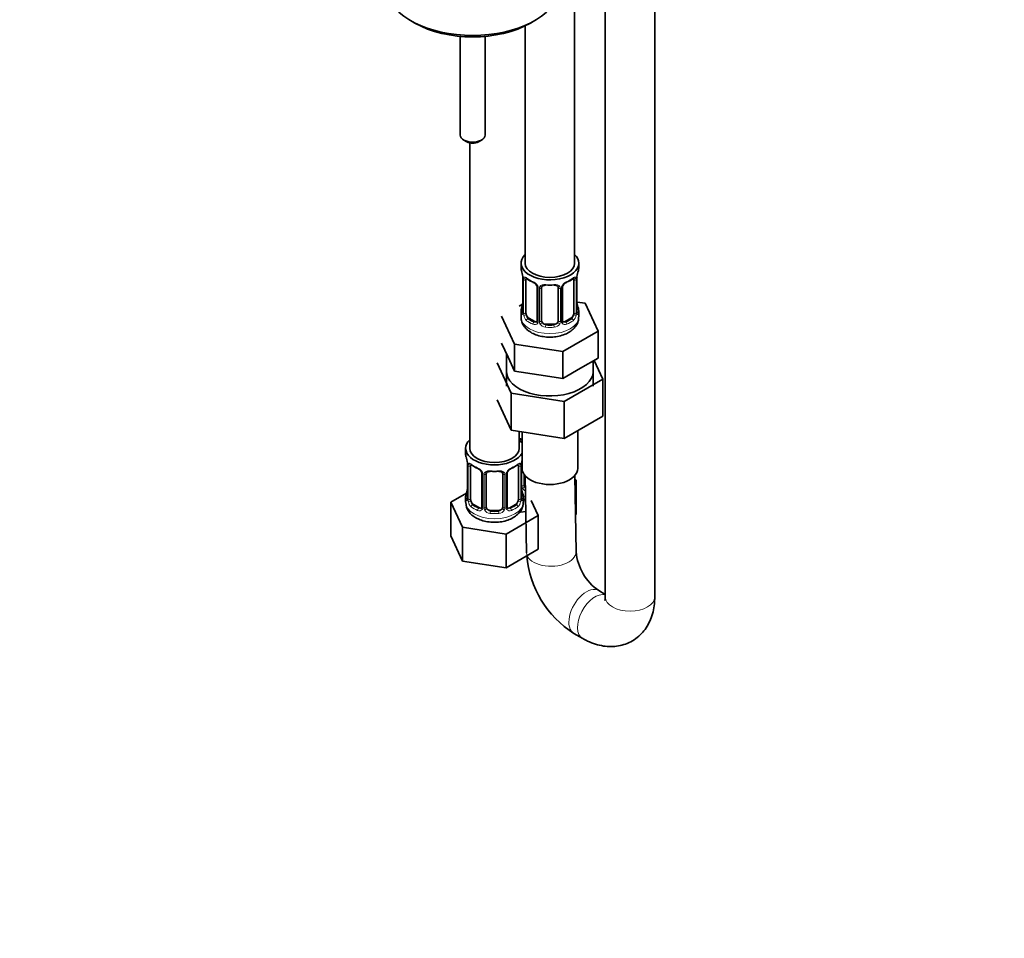
# Model space of a CAD drawing. Units: millimetres. Extents: x 0 to 1478, y 0 to 1758.
# Drawn here: x 239 to 478, y 0 to 223 of the extents above; entities that cross this region are included whole.
import ezdxf
from ezdxf import colors
from ezdxf.entities.mleader import LeaderData, LeaderLine
from ezdxf.math import Vec2, Vec3

# ---------------------------------------------------------------- set-up
doc = ezdxf.new("R2010")
doc.units = ezdxf.units.MM
doc.layers.add('DV5_Défaut', color=7, linetype='Continuous')
doc.layers.add('Défaut', color=7, linetype='Continuous')

# ---------------------------------------------------------------- blocks, each defined once
blk = doc.blocks.new('_DOT')
at = {"color": 0}
blk.add_line((0, 0), (-1, 0), dxfattribs=at)
at = {"color": 0, "const_width": 0.333}
blk.add_lwpolyline([(-0.1665, 0, 1), (0.1665, 0, 1)], format="xyb", close=True, dxfattribs=at)
blk = doc.blocks.new('SE4')
at = {"layer": 'DV5_Défaut', "color": 7, "linetype": 'Continuous', "lineweight": 35}
for p, q in [((380.93, 388.59), (380.93, 82.82)), ((392.93, 82.82), (392.93, 388)), ((373.48, 163.77), (373.48, 235.38)), ((333.65, 222.62), (334.71, 222.01)), ((362.78, 222.01), (363.84, 222.62)), ((361.48, 221.32), (361.48, 163.77)), ((345.75, 218.78), (345.75, 194.84)), ((351.75, 194.84), (351.75, 218.78)), ((346.62, 193.62), (347.33, 193.21)), ((350.16, 193.21), (350.87, 193.62)), ((348.05, 192.94), (348.05, 118.87)), ((360.48, 163.77), (360.48, 162.56)), ((374.48, 162.56), (374.48, 163.77)), ((360.94, 160.04), (360.94, 151.97)), ((361.69, 151.64), (361.69, 159.71)), ((364.43, 157.93), (364.43, 149.87)), ((365.48, 149.78), (365.48, 157.84)), ((369.48, 157.84), (369.48, 149.78)), ((370.54, 149.87), (370.54, 157.93)), ((373.28, 159.71), (373.28, 151.64)), ((374.03, 151.97), (374.03, 160.04)), ((360.81, 153.8), (360.05, 153.36)), ((376.06, 154.03), (374.07, 154.33)), ((379.2, 147.26), (376.06, 154.03)), ((355.77, 150.89), (358.91, 144.13)), ((360.48, 152.21), (360.48, 150.71)), ((374.48, 150.71), (374.48, 152.21)), ((363.81, 149.6), (362.39, 150.42)), ((368.48, 148.96), (366.48, 148.96)), ((372.58, 150.42), (371.16, 149.6)), ((370.62, 142.31), (379.2, 147.26)), ((379.2, 140.73), (379.2, 147.26)), ((355.77, 144.36), (357.34, 140.97)), ((358.91, 144.13), (370.62, 142.31)), ((358.91, 137.59), (358.91, 144.13)), ((356.98, 141.75), (356.98, 133.97)), ((357.34, 140.97), (358.91, 137.59)), ((370.62, 135.78), (370.62, 142.31)), ((354.66, 139.63), (358.09, 132.22)), ((374.91, 138.26), (379.2, 140.73)), ((377.98, 133.97), (377.98, 140.03)), ((380.31, 135.66), (378.22, 140.17)), ((358.91, 137.59), (364.77, 136.69)), ((364.77, 136.69), (370.62, 135.78)), ((370.62, 135.78), (374.91, 138.26)), ((370.92, 130.24), (380.31, 135.66)), ((380.31, 135.66), (380.31, 126.68)), ((358.09, 132.22), (358.09, 123.24)), ((358.09, 132.22), (370.92, 130.24)), ((354.66, 130.65), (358.09, 123.24)), ((370.92, 130.24), (370.92, 121.26)), ((370.92, 121.26), (380.31, 126.68)), ((358.09, 123.24), (370.92, 121.26)), ((360.05, 118.87), (360.05, 122.94)), ((360.73, 122.83), (360.73, 113.97)), ((374.23, 113.97), (374.23, 123.17)), ((347.05, 118.87), (347.05, 117.39)), ((347.5, 114.87), (347.5, 106.8)), ((360.6, 106.8), (360.6, 114.87)), ((348.25, 106.47), (348.25, 114.54)), ((351, 112.76), (351, 104.7)), ((352.05, 104.61), (352.05, 112.67)), ((356.05, 112.67), (356.05, 104.61)), ((357.1, 104.7), (357.1, 112.76)), ((359.85, 114.54), (359.85, 106.47)), ((361.24, 109.92), (361.24, 112.48)), ((361.52, 112.15), (361.84, 93.53)), ((373.84, 93.74), (373.52, 112.22)), ((373.84, 111.11), (373.53, 111.29)), ((373.55, 110.49), (373.84, 111.11)), ((373.84, 102.95), (373.84, 111.11)), ((347.22, 107.98), (343.45, 105.81)), ((343.45, 105.81), (346.29, 99.69)), ((343.45, 97.64), (343.45, 105.81)), ((347.05, 107.05), (347.05, 105.8)), ((350.37, 104.43), (348.96, 105.25)), ((359.14, 105.25), (357.73, 104.43)), ((361.05, 105.8), (361.05, 107.05)), ((364.65, 102.53), (362.93, 106.23)), ((355.05, 103.79), (353.05, 103.79)), ((360.21, 103.47), (360.4, 103.36)), ((360.4, 103.36), (361.67, 103.55)), ((373.69, 102.62), (373.84, 102.95)), ((356.89, 98.05), (364.65, 102.53)), ((364.65, 94.36), (364.65, 102.53)), ((346.29, 99.69), (356.89, 98.05)), ((346.29, 91.52), (346.29, 99.69)), ((356.89, 89.89), (356.89, 98.05)), ((343.45, 97.64), (346.29, 91.52)), ((356.89, 89.89), (364.65, 94.36)), ((346.29, 91.52), (356.89, 89.89)), ((380.93, 83.41), (379.33, 84.34)), ((373.33, 73.94), (375.44, 72.72))]:
    blk.add_line(p, q, dxfattribs=at)
at = {"layer": 'DV5_Défaut', "color": 7, "linetype": 'Continuous', "lineweight": 18}
for p, q in [((360.96, 159.95), (360.96, 151.89)), ((361.08, 151.73), (361.08, 159.79)), ((364.67, 157.72), (364.67, 149.66)), ((364.94, 149.59), (364.94, 157.65)), ((370.03, 157.65), (370.03, 149.59)), ((370.3, 149.66), (370.3, 157.72)), ((373.89, 159.79), (373.89, 151.73)), ((374.01, 151.89), (374.01, 159.95)), ((362.39, 150.42), (362.16, 150.28)), ((363.81, 149.6), (363.58, 149.47)), ((366.48, 148.96), (366.48, 148.77)), ((368.48, 148.96), (368.48, 148.77)), ((371.16, 149.6), (371.39, 149.47)), ((372.58, 150.42), (372.8, 150.28)), ((347.53, 114.78), (347.53, 106.72)), ((360.57, 106.72), (360.57, 114.78)), ((360.7, 109.73), (360.7, 115.72)), ((347.64, 106.56), (347.64, 114.63)), ((351.24, 112.55), (351.24, 104.49)), ((351.51, 104.42), (351.51, 112.49)), ((356.59, 112.49), (356.59, 104.42)), ((356.86, 104.49), (356.86, 112.55)), ((360.46, 114.63), (360.46, 106.56)), ((348.96, 105.25), (348.73, 105.12)), ((359.14, 105.25), (359.37, 105.12)), ((350.37, 104.43), (350.14, 104.3)), ((353.05, 103.79), (353.05, 103.61)), ((355.05, 103.79), (355.05, 103.61)), ((357.73, 104.43), (357.96, 104.3))]:
    blk.add_line(p, q, dxfattribs=at)
at = {"layer": 'DV5_Défaut', "color": 7, "linetype": 'Continuous', "lineweight": 35}
for centre, radius, start, end in [((346.31, 157.76), 14.86, 10.7478, 16.3941), ((358.36, 160.04), 2.57, 359.9718, 10.1982), ((376.18, 160.07), 2.14, 169.4797, 180.9027), ((388.66, 157.76), 14.86, 163.606, 169.2521), ((366.01, 165.34), 6.73, 232.5462, 247.3836), ((362.71, 157.43), 1.83, 27.7852, 67.1044), ((363.83, 157.96), 0.599, 357.6816, 32.6218), ((371.16, 157.95), 0.617, 148.0004, 182.0455), ((372.27, 157.41), 1.85, 113.1033, 152.0415), ((368.91, 165.43), 6.84, 292.7279, 307.3422), ((346.31, 157.02), 14.86, 343.6059, 349.2522), ((358.79, 154.7), 2.14, 349.4782, 0.9017), ((376.65, 154.74), 2.62, 179.9978, 190.6328), ((388.66, 157.02), 14.86, 190.7479, 196.394), ((359.94, 151.92), 0.994, 346.0351, 3.1428), ((374.98, 151.92), 0.942, 176.3695, 194.441), ((364.18, 149.76), 0.234, 279.949, 342.7156), ((371.11, 150.15), 0.735, 217.7306, 239.1621), ((370.8, 149.82), 0.252, 166.8715, 223.3425), ((332.88, 112.59), 14.86, 10.7478, 16.3941), ((344.93, 114.87), 2.57, 359.9718, 10.1982), ((352.58, 120.17), 6.73, 232.5462, 247.3836), ((355.47, 120.26), 6.84, 292.7279, 307.3422), ((362.74, 114.91), 2.14, 169.4797, 180.9027), ((375.22, 112.59), 14.86, 167.1799, 169.2521), ((349.28, 112.26), 1.83, 27.7852, 67.1044), ((350.39, 112.79), 0.599, 357.6816, 32.6218), ((357.73, 112.79), 0.617, 148.0004, 182.0455), ((358.84, 112.25), 1.85, 113.1033, 152.0415), ((332.88, 111.85), 14.86, 343.6059, 349.2522), ((345.36, 109.53), 2.14, 349.4782, 0.9017), ((363.22, 109.57), 2.62, 179.9978, 190.6328), ((375.22, 111.85), 14.86, 190.7479, 196.394), ((351.39, 105.91), 4.31, 182.5548, 244.2555), ((346.51, 106.75), 0.994, 346.0351, 3.1428), ((361.54, 106.75), 0.942, 176.3695, 194.441), ((350.74, 104.59), 0.234, 279.949, 342.7156), ((357.67, 104.98), 0.735, 217.7306, 239.1621), ((357.36, 104.65), 0.252, 166.8715, 223.3425), ((386.7, 94.94), 12.91, 185.3212, 235.181), ((386.53, 94.85), 24.72, 184.8061, 237.7145)]:
    blk.add_arc(centre, radius, start, end, dxfattribs=at)
at = {"layer": 'DV5_Défaut', "color": 7, "linetype": 'Continuous', "lineweight": 18}
for centre, radius, start, end in [((357.41, 159.91), 3.55, 0.6583, 9.9884), ((362.18, 159.84), 1.11, 160.4927, 182.2972), ((372.79, 159.84), 1.1, 357.6841, 19.526), ((377.56, 159.91), 3.55, 170.0079, 179.3454), ((362.37, 157.01), 2.5, 29.8198, 66.9998), ((363.51, 157.7), 1.16, 1.0203, 28.275), ((365.73, 157.67), 0.785, 144.9712, 180.8641), ((369.24, 157.67), 0.785, 359.1311, 35.0336), ((371.46, 157.7), 1.16, 151.7186, 178.9861), ((372.6, 157.01), 2.5, 113.0004, 150.18), ((359.67, 151.85), 1.29, 343.3385, 1.8084), ((363.97, 151.76), 2.89, 180.5093, 191.9483), ((363.43, 151.51), 2.32, 188.7542, 226.8152), ((371.54, 151.51), 2.32, 313.1842, 351.2464), ((371, 151.76), 2.89, 348.0493, 359.4931), ((375.3, 151.85), 1.29, 178.1771, 196.676), ((363.79, 149.82), 0.972, 242.8666, 320.2121), ((363.86, 150.16), 0.746, 247.8303, 300.0856), ((363.89, 149.64), 0.779, 325.2937, 1.0277), ((366.04, 149.61), 1.1, 180.837, 209.4908), ((366.57, 149.94), 1.72, 210.2871, 265.0453), ((366.66, 149.97), 1.21, 206.8319, 261.5389), ((368.31, 149.96), 1.2, 278.249, 333.3802), ((368.4, 149.94), 1.72, 274.9548, 329.7127), ((368.93, 149.61), 1.1, 330.5042, 359.168), ((371.08, 149.64), 0.779, 178.9659, 214.7127), ((371.18, 149.82), 0.972, 219.7872, 297.134), ((371.11, 150.15), 0.735, 239.1621, 292.8078), ((343.97, 114.74), 3.55, 0.6583, 9.9884), ((348.75, 114.67), 1.11, 160.4927, 182.2972), ((359.36, 114.67), 1.1, 357.6841, 19.526), ((364.12, 114.74), 3.55, 170.0079, 179.3454), ((348.93, 111.84), 2.5, 29.8198, 66.9998), ((350.07, 112.53), 1.16, 1.0203, 28.275), ((352.29, 112.5), 0.785, 144.9712, 180.8641), ((355.81, 112.5), 0.785, 359.1311, 35.0336), ((358.03, 112.53), 1.16, 151.7186, 178.9861), ((359.17, 111.84), 2.5, 113.0004, 150.18), ((361.8, 109.75), 1.1, 180.837, 209.4908), ((362.33, 110.07), 1.72, 210.2871, 243.954), ((362.42, 110.11), 1.21, 206.8319, 224.9185), ((346.24, 106.68), 1.29, 343.3385, 1.8084), ((350.53, 106.59), 2.89, 180.5093, 191.9483), ((349.99, 106.34), 2.32, 188.7542, 226.8152), ((358.11, 106.34), 2.32, 313.1842, 351.2464), ((357.57, 106.59), 2.89, 348.0493, 359.4931), ((361.86, 106.68), 1.29, 178.1771, 196.676), ((350.35, 104.65), 0.972, 242.8666, 320.2121), ((350.43, 104.99), 0.746, 247.8303, 300.0856), ((350.46, 104.47), 0.779, 325.2937, 1.0277), ((352.61, 104.44), 1.1, 180.837, 209.4908), ((353.14, 104.77), 1.72, 210.2871, 265.0453), ((353.23, 104.8), 1.21, 206.8319, 261.5389), ((354.88, 104.79), 1.2, 278.249, 333.3802), ((354.96, 104.77), 1.72, 274.9548, 329.7127), ((355.49, 104.44), 1.1, 330.5042, 359.168), ((357.64, 104.47), 0.779, 178.9659, 214.7127), ((357.75, 104.65), 0.972, 219.7872, 297.134), ((357.67, 104.98), 0.735, 239.1621, 292.8078)]:
    blk.add_arc(centre, radius, start, end, dxfattribs=at)
at = {"layer": 'DV5_Défaut', "color": 7, "linetype": 'Continuous', "lineweight": 35}
for centre, major_axis, ratio, start_param, end_param in [((348.75, 231.34), (21.35, 0), 0.57735, 3.267065, 6.157713), ((348.75, 230.11), (-19.85, 0), 0.57735, 0.785398, 2.356194), ((348.75, 194.84), (3, 0), 0.57735, 3.141593, 6.283185), ((348.75, 194.02), (2, 0), 0.57735, 3.926991, 5.497787), ((367.48, 163.77), (7, 0), 0.57735, 2.600493, 6.283185), ((367.48, 163.77), (7, 0), 0.57735, 0, 0.5411), ((367.48, 162.56), (7, 0), 0.57735, 3.141593, 3.293694), ((367.48, 163.77), (6, 0), 0.57735, 3.141593, 6.283185), ((367.48, 162.56), (-7, 0), 0.57735, 2.989492, 3.141593), ((362.39, 159.3), (-0.5, 0.866), 0.57735, 0.338885, 0.785398), ((366.48, 157.84), (-1, 0), 0.816497, 6.158488, 6.283185), ((366.48, 158.8), (0.035, 0.398), 0.123712, 3.144563, 3.762557), ((367.48, 162.24), (6.6, 0), 0.57735, 4.560288, 4.86449), ((368.48, 158.8), (-0.035, 0.398), 0.123712, 2.520628, 3.121789), ((372.58, 159.3), (0.5, 0.866), 0.57735, 5.497787, 5.9443), ((361.28, 154.17), (0.395, -0.063), 0.166114, 2.853764, 3.653865), ((373.68, 154.17), (-0.395, -0.063), 0.166114, 2.62932, 3.429422), ((367.48, 152.21), (7, 0), 0.57735, 2.989492, 3.293694), ((361.34, 151.97), (0.4, 0), 0.57735, 3.119462, 3.141593), ((362.39, 151.23), (-0.5, 0.866), 0.57735, 0.785398, 1.231911), ((362.39, 151.23), (0.5, -0.866), 0.57735, 4.373504, 5.497787), ((372.58, 151.23), (0.5, 0.866), 0.57735, 3.926991, 5.051274), ((372.58, 151.23), (0.5, 0.866), 0.57735, 5.051274, 5.497787), ((373.63, 151.97), (-0.4, 0), 0.57735, 3.141593, 3.16251), ((367.48, 152.21), (-7, 0), 0.57735, 2.989492, 3.293694), ((363.81, 150.42), (-0.5, 0.866), 0.57735, 2.356194, 3.141593), ((366.48, 149.78), (1, 0), 0.816497, 3.141593, 3.588106), ((366.48, 149.78), (-1, 0), 0.816497, 0.446513, 1.570796), ((367.48, 152.54), (-6.6, 0), 0.57735, 1.418695, 1.722897), ((368.48, 149.78), (1, 0), 0.816497, 4.712389, 5.836672), ((368.48, 149.78), (1, 0), 0.816497, 5.836672, 6.283185), ((371.16, 150.42), (0.5, 0.866), 0.57735, 3.141593, 3.926991), ((367.48, 137.64), (-10.55, 0), 0.57735, 6.185788, 6.283185), ((367.48, 137.64), (-10.55, 0), 0.57735, 0, 3.23899), ((354.05, 118.87), (7, 0), 0.57735, 2.600493, 5.982063), ((363.24, 124.17), (6, 0), 0.57735, 4.151352, 4.281264), ((354.05, 118.87), (7, 0), 0.57735, 0.301123, 0.5411), ((363.24, 124.17), (7, 0), 0.57735, 4.238831, 4.346056), ((354.05, 117.39), (7, 0), 0.57735, 3.141593, 3.293694), ((354.05, 118.87), (6, 0), 0.57735, 3.141593, 6.283185), ((348.96, 114.13), (-0.5, 0.866), 0.57735, 0.338885, 0.785398), ((359.14, 114.13), (0.5, 0.866), 0.57735, 5.497787, 5.9443), ((353.05, 112.67), (-1, 0), 0.816497, 6.158488, 6.283185), ((353.05, 113.63), (0.035, 0.398), 0.123712, 3.144563, 3.762557), ((354.05, 117.07), (6.6, 0), 0.57735, 4.560288, 4.86449), ((355.05, 113.63), (-0.035, 0.398), 0.123712, 2.520628, 3.121789), ((367.48, 113.97), (-6.75, 0), 0.57735, 0, 3.141593), ((362.24, 109.92), (1, 0), 0.816497, 3.141593, 3.588106), ((354.05, 107.05), (7, 0), 0.57735, 2.989492, 3.293694), ((347.85, 109), (0.395, -0.063), 0.166114, 2.853764, 3.653865), ((360.25, 109), (-0.395, -0.063), 0.166114, 2.62932, 3.429422), ((354.05, 107.05), (-7, 0), 0.57735, 2.989492, 3.293694), ((362.24, 109.92), (-1, 0), 0.816497, 0.446513, 0.828288), ((347.9, 106.8), (0.4, 0), 0.57735, 3.119462, 3.141593), ((348.96, 106.07), (-0.5, 0.866), 0.57735, 0.785398, 1.231911), ((348.96, 106.07), (0.5, -0.866), 0.57735, 4.373504, 5.497787), ((359.14, 106.07), (0.5, 0.866), 0.57735, 3.926991, 5.051274), ((359.14, 106.07), (0.5, 0.866), 0.57735, 5.051274, 5.497787), ((360.2, 106.8), (-0.4, 0), 0.57735, 3.141593, 3.16251), ((350.37, 105.25), (-0.5, 0.866), 0.57735, 2.356194, 3.141593), ((353.05, 104.61), (1, 0), 0.816497, 3.141593, 3.588106), ((353.05, 104.61), (-1, 0), 0.816497, 0.446513, 1.570796), ((354.05, 107.37), (-6.6, 0), 0.57735, 1.418695, 1.722897), ((355.05, 104.61), (1, 0), 0.816497, 4.712389, 5.836672), ((355.05, 104.61), (1, 0), 0.816497, 5.836672, 6.283185), ((357.73, 105.25), (0.5, 0.866), 0.57735, 3.141593, 3.926991)]:
    blk.add_ellipse(centre, major_axis=major_axis, ratio=ratio, start_param=start_param, end_param=end_param, dxfattribs=at)
at = {"layer": 'DV5_Défaut', "color": 7, "linetype": 'Continuous', "lineweight": 18}
for centre, major_axis, ratio, start_param, end_param in [((361.5, 160.31), (0.373, -0.146), 0.85055, 3.855675, 5.740852), ((367.48, 162.56), (-7, 0), 0.57735, 0.633297, 0.937499), ((362.16, 160.31), (0.247, 0.314), 0.658162, 2.44473, 3.142146), ((367.48, 162.56), (7, 0), 0.57735, 5.345686, 5.649888), ((372.8, 160.31), (-0.247, 0.314), 0.658162, 3.141001, 3.838456), ((373.47, 160.31), (-0.373, -0.146), 0.85055, 0.542333, 2.42751), ((373.63, 160.04), (-0.4, 0), 0.57735, 2.769946, 3.160447), ((361.34, 160.04), (0.4, 0), 0.57735, 3.134002, 3.513239), ((361.44, 159.89), (0.4, 0), 0.57735, 3.555344, 5.371005), ((363.58, 159.49), (0.156, 0.368), 0.483207, 2.29088, 3.164337), ((364.7, 158.46), (0.359, 0.176), 0.358003, 3.117875, 4.05706), ((364.83, 157.93), (0.4, 0), 0.57735, 3.131639, 4.298637), ((365.09, 157.87), (0.4, 0), 0.57735, 4.340743, 6.156403), ((365.22, 158.33), (-0.332, 0.222), 0.641506, 1.587428, 3.143175), ((367.48, 162.56), (-7, 0), 0.57735, 1.418695, 1.722897), ((366.48, 158.8), (0.035, 0.398), 0.123712, 2.191761, 3.144563), ((368.48, 158.8), (-0.035, 0.398), 0.123712, 3.121789, 4.091425), ((369.75, 158.33), (0.332, 0.222), 0.641506, 3.14614, 4.695758), ((369.88, 157.87), (-0.4, 0), 0.57735, 0.126783, 1.942443), ((370.14, 157.93), (-0.4, 0), 0.57735, 1.984548, 3.153493), ((370.27, 158.46), (-0.359, 0.176), 0.358003, 2.226125, 3.161647), ((371.39, 159.49), (-0.156, 0.368), 0.483207, 3.123935, 3.992305), ((373.53, 159.89), (-0.4, 0), 0.57735, 0.912181, 2.727841), ((360.96, 152.79), (0.387, -0.103), 0.80707, 1.846723, 3.352676), ((367.48, 152.54), (6.6, 0), 0.57735, 3.017713, 3.265472), ((374.01, 152.79), (-0.387, -0.103), 0.80707, 2.93051, 4.436462), ((367.48, 152.54), (-6.6, 0), 0.57735, 3.017713, 3.265472), ((367.48, 150.71), (7, 0), 0.57735, 3.141593, 6.283185), ((360.96, 151.64), (-0.387, -0.103), 0.80707, 4.501306, 6.072102), ((361.28, 151.56), (0.381, -0.123), 0.86268, 3.131053, 3.728142), ((361.34, 151.97), (0.4, 0), 0.57735, 3.141593, 3.513239), ((361.44, 151.82), (-0.4, 0), 0.57735, 0.413752, 2.229412), ((361.5, 151.26), (-0.392, -0.078), 0.178244, 0.357599, 2.242775), ((373.47, 151.26), (0.392, -0.078), 0.178244, 4.04041, 5.925586), ((373.53, 151.82), (0.4, 0), 0.57735, 4.053773, 5.869434), ((373.63, 151.97), (-0.4, 0), 0.57735, 2.769946, 3.141593), ((374.01, 151.64), (0.387, -0.103), 0.80707, 0.211083, 1.781879), ((373.68, 151.56), (-0.381, -0.123), 0.86268, 2.555043, 3.150731), ((362.16, 149.96), (-0.247, -0.314), 0.658162, 4.015526, 5.586322), ((367.48, 152.21), (-7, 0), 0.57735, 0.633297, 0.937499), ((367.48, 152.54), (-6.6, 0), 0.57735, 0.633297, 0.937499), ((363.58, 149.14), (-0.156, -0.368), 0.483207, 3.861676, 5.432473), ((364.7, 149.41), (0.333, -0.222), 0.670791, 3.120718, 4.652076), ((364.83, 149.87), (0.4, 0), 0.57735, 3.141593, 4.298637), ((365.09, 149.81), (-0.4, 0), 0.57735, 1.19915, 3.01481), ((365.22, 149.28), (-0.355, -0.185), 0.387288, 0.98259, 2.867767), ((366.48, 148.45), (-0.035, -0.398), 0.123712, 3.762557, 5.333353), ((367.48, 152.21), (7, 0), 0.57735, 4.560288, 4.86449), ((368.48, 148.45), (0.035, -0.398), 0.123712, 0.949832, 2.520628), ((369.75, 149.28), (0.355, -0.185), 0.387288, 3.415419, 5.300595), ((369.88, 149.81), (0.4, 0), 0.57735, 3.268375, 5.084035), ((370.14, 149.87), (-0.4, 0), 0.57735, 1.984548, 3.141593), ((370.27, 149.41), (-0.333, -0.222), 0.670791, 1.631109, 3.170956), ((367.48, 152.54), (6.6, 0), 0.57735, 5.345686, 5.649888), ((371.39, 149.14), (0.156, -0.368), 0.483207, 0.850713, 2.421509), ((367.48, 152.21), (7, 0), 0.57735, 5.345686, 5.649888), ((372.8, 149.96), (0.247, -0.314), 0.658162, 0.696863, 2.267659), ((347.9, 114.87), (0.4, 0), 0.57735, 3.134002, 3.513239), ((348.07, 115.14), (0.373, -0.146), 0.85055, 3.855675, 5.740852), ((354.05, 117.39), (-7, 0), 0.57735, 0.633297, 0.937499), ((348.73, 115.14), (0.247, 0.314), 0.658162, 2.44473, 3.142146), ((354.05, 117.39), (7, 0), 0.57735, 5.345686, 5.649888), ((359.37, 115.14), (-0.247, 0.314), 0.658162, 3.141001, 3.838456), ((360.03, 115.14), (-0.373, -0.146), 0.85055, 0.542333, 2.42751), ((360.2, 114.87), (-0.4, 0), 0.57735, 2.769946, 3.160447), ((348.01, 114.72), (0.4, 0), 0.57735, 3.555344, 5.371005), ((350.14, 114.32), (0.156, 0.368), 0.483207, 2.29088, 3.164337), ((351.27, 113.29), (0.359, 0.176), 0.358003, 3.117875, 4.05706), ((351.4, 112.76), (0.4, 0), 0.57735, 3.131639, 4.298637), ((351.65, 112.7), (0.4, 0), 0.57735, 4.340743, 6.156403), ((351.79, 113.17), (-0.332, 0.222), 0.641506, 1.587428, 3.143175), ((354.05, 117.39), (-7, 0), 0.57735, 1.418695, 1.722897), ((353.05, 113.63), (0.035, 0.398), 0.123712, 2.191761, 3.144563), ((355.05, 113.63), (-0.035, 0.398), 0.123712, 3.121789, 4.091425), ((356.31, 113.17), (0.332, 0.222), 0.641506, 3.14614, 4.695758), ((356.45, 112.7), (-0.4, 0), 0.57735, 0.126783, 1.942443), ((356.7, 112.76), (-0.4, 0), 0.57735, 1.984548, 3.153493), ((356.83, 113.29), (-0.359, 0.176), 0.358003, 2.226125, 3.161647), ((357.96, 114.32), (-0.156, 0.368), 0.483207, 3.123935, 3.992305), ((360.09, 114.72), (-0.4, 0), 0.57735, 0.912181, 2.727841), ((360.85, 109.95), (-0.4, 0), 0.57735, 1.19915, 3.01481), ((347.53, 107.62), (0.387, -0.103), 0.80707, 1.846723, 3.352676), ((354.05, 107.37), (6.6, 0), 0.57735, 3.017713, 3.265472), ((360.57, 107.62), (-0.387, -0.103), 0.80707, 2.93051, 4.436462), ((354.05, 107.37), (-6.6, 0), 0.57735, 3.017713, 3.265472), ((360.98, 109.42), (-0.355, -0.185), 0.387288, 0.98259, 2.867767), ((354.05, 105.8), (7, 0), 0.57735, 3.141593, 6.283185), ((347.53, 106.47), (-0.387, -0.103), 0.80707, 4.501306, 6.072102), ((347.85, 106.39), (0.381, -0.123), 0.86268, 3.131053, 3.728142), ((347.9, 106.8), (0.4, 0), 0.57735, 3.141593, 3.513239), ((348.01, 106.66), (-0.4, 0), 0.57735, 0.413752, 2.229412), ((348.07, 106.09), (-0.392, -0.078), 0.178244, 0.357599, 2.242775), ((348.73, 104.79), (-0.247, -0.314), 0.658162, 4.015526, 5.586322), ((354.05, 107.37), (-6.6, 0), 0.57735, 0.633297, 0.937499), ((354.05, 107.37), (6.6, 0), 0.57735, 5.345686, 5.649888), ((359.37, 104.79), (0.247, -0.314), 0.658162, 0.696863, 2.267659), ((360.03, 106.09), (0.392, -0.078), 0.178244, 4.04041, 5.925586), ((360.09, 106.66), (0.4, 0), 0.57735, 4.053773, 5.869434), ((360.2, 106.8), (-0.4, 0), 0.57735, 2.769946, 3.141593), ((360.57, 106.47), (0.387, -0.103), 0.80707, 0.211083, 1.781879), ((360.25, 106.39), (-0.381, -0.123), 0.86268, 2.555043, 3.150731), ((363.24, 111.11), (7, 0), 0.57735, 4.392166, 4.476137), ((354.05, 107.05), (-7, 0), 0.57735, 0.633297, 0.937499), ((350.14, 103.97), (-0.156, -0.368), 0.483207, 3.861676, 5.432473), ((351.27, 104.24), (0.333, -0.222), 0.670791, 3.120718, 4.652076), ((351.4, 104.7), (0.4, 0), 0.57735, 3.141593, 4.298637), ((351.65, 104.64), (-0.4, 0), 0.57735, 1.19915, 3.01481), ((351.79, 104.12), (-0.355, -0.185), 0.387288, 0.98259, 2.867767), ((353.05, 103.28), (-0.035, -0.398), 0.123712, 3.762557, 5.333353), ((354.05, 107.05), (7, 0), 0.57735, 4.560288, 4.86449), ((355.05, 103.28), (0.035, -0.398), 0.123712, 0.949832, 2.520628), ((356.31, 104.12), (0.355, -0.185), 0.387288, 3.415419, 5.300595), ((356.45, 104.64), (0.4, 0), 0.57735, 3.268375, 5.084035), ((356.7, 104.7), (-0.4, 0), 0.57735, 1.984548, 3.141593), ((356.83, 104.24), (-0.333, -0.222), 0.670791, 1.631109, 3.170956), ((357.96, 103.97), (0.156, -0.368), 0.483207, 0.850713, 2.421509), ((354.05, 107.05), (7, 0), 0.57735, 5.345686, 5.649888), ((367.84, 93.63), (-6, -0.11), 0.565334, 0, 3.141593), ((376.33, 79.14), (-3, -5.2), 0.57735, 3.134528, 6.278724), ((378.44, 77.92), (-3, -5.2), 0.57735, 3.301141, 6.283185), ((386.93, 82.82), (6, 0), 0.57735, 3.141593, 6.283185), ((378.44, 77.92), (-3, -5.2), 0.57735, 0, 0.000513)]:
    blk.add_ellipse(centre, major_axis=major_axis, ratio=ratio, start_param=start_param, end_param=end_param, dxfattribs=at)
for points, knots in [([(361.14, 160.21), (361.17, 160.27), (361.2, 160.32), (361.29, 160.38), (361.35, 160.39), (361.47, 160.38), (361.53, 160.36), (361.68, 160.29), (361.76, 160.24), (361.84, 160.17)], [0, 0, 0, 0, 0.25, 0.25, 0.5, 0.5, 0.75, 0.75, 1, 1, 1, 1]), ([(373.13, 160.17), (373.21, 160.24), (373.29, 160.29), (373.44, 160.36), (373.5, 160.38), (373.62, 160.39), (373.68, 160.38), (373.77, 160.32), (373.8, 160.27), (373.83, 160.21)], [0, 0, 0, 0, 0.25, 0.25, 0.5, 0.5, 0.75, 0.75, 1, 1, 1, 1]), ([(365.08, 158.12), (365.15, 158.2), (365.23, 158.28), (365.42, 158.4), (365.52, 158.45), (365.76, 158.53), (365.88, 158.55), (366.15, 158.58), (366.28, 158.58), (366.42, 158.57)], [0, 0, 0, 0, 0.25, 0.25, 0.5, 0.5, 0.75, 0.75, 1, 1, 1, 1]), ([(368.55, 158.57), (368.68, 158.58), (368.82, 158.58), (369.08, 158.55), (369.21, 158.53), (369.44, 158.45), (369.55, 158.4), (369.74, 158.28), (369.82, 158.2), (369.88, 158.12)], [0, 0, 0, 0, 0.25, 0.25, 0.5, 0.5, 0.75, 0.75, 1, 1, 1, 1]), ([(360.91, 151.48), (360.89, 151.41), (360.86, 151.37), (360.8, 151.32), (360.76, 151.31), (360.7, 151.33), (360.67, 151.36), (360.61, 151.46), (360.59, 151.52), (360.57, 151.6)], [0, 0, 0, 0, 0.25, 0.25, 0.5, 0.5, 0.75, 0.75, 1, 1, 1, 1]), ([(361.76, 151.25), (361.77, 151.15), (361.79, 151.06), (361.84, 150.87), (361.87, 150.78), (361.97, 150.53), (362.06, 150.38), (362.16, 150.28)], [0, 0, 0, 0, 0.25, 0.25, 0.5, 0.5, 1, 1, 1, 1]), ([(372.8, 150.28), (372.86, 150.33), (372.91, 150.39), (373, 150.53), (373.04, 150.61), (373.14, 150.86), (373.18, 151.06), (373.21, 151.25)], [0, 0, 0, 0, 0.25, 0.25, 0.5, 0.5, 1, 1, 1, 1]), ([(374.4, 151.6), (374.38, 151.52), (374.36, 151.46), (374.3, 151.36), (374.27, 151.33), (374.21, 151.31), (374.17, 151.32), (374.11, 151.37), (374.08, 151.41), (374.06, 151.48)], [0, 0, 0, 0, 0.25, 0.25, 0.5, 0.5, 0.75, 0.75, 1, 1, 1, 1]), ([(347.7, 115.04), (347.73, 115.11), (347.77, 115.15), (347.86, 115.21), (347.91, 115.22), (348.03, 115.21), (348.1, 115.19), (348.24, 115.12), (348.32, 115.07), (348.41, 115)], [0, 0, 0, 0, 0.25, 0.25, 0.5, 0.5, 0.75, 0.75, 1, 1, 1, 1]), ([(359.69, 115), (359.78, 115.07), (359.85, 115.12), (360, 115.19), (360.07, 115.21), (360.19, 115.22), (360.24, 115.21), (360.33, 115.15), (360.37, 115.11), (360.4, 115.04)], [0, 0, 0, 0, 0.25, 0.25, 0.5, 0.5, 0.75, 0.75, 1, 1, 1, 1]), ([(351.65, 112.95), (351.71, 113.04), (351.79, 113.11), (351.98, 113.24), (352.09, 113.29), (352.32, 113.36), (352.45, 113.39), (352.71, 113.41), (352.85, 113.41), (352.99, 113.4)], [0, 0, 0, 0, 0.25, 0.25, 0.5, 0.5, 0.75, 0.75, 1, 1, 1, 1]), ([(355.11, 113.4), (355.25, 113.41), (355.38, 113.41), (355.65, 113.39), (355.78, 113.36), (356.01, 113.29), (356.12, 113.24), (356.31, 113.11), (356.39, 113.04), (356.45, 112.95)], [0, 0, 0, 0, 0.25, 0.25, 0.5, 0.5, 0.75, 0.75, 1, 1, 1, 1]), ([(347.47, 106.31), (347.45, 106.24), (347.42, 106.2), (347.36, 106.15), (347.33, 106.14), (347.27, 106.16), (347.23, 106.19), (347.18, 106.29), (347.15, 106.35), (347.13, 106.43)], [0, 0, 0, 0, 0.25, 0.25, 0.5, 0.5, 0.75, 0.75, 1, 1, 1, 1]), ([(348.32, 106.08), (348.33, 105.98), (348.35, 105.89), (348.4, 105.7), (348.43, 105.61), (348.53, 105.36), (348.62, 105.21), (348.73, 105.12)], [0, 0, 0, 0, 0.25, 0.25, 0.5, 0.5, 1, 1, 1, 1]), ([(359.37, 105.12), (359.42, 105.16), (359.47, 105.22), (359.56, 105.36), (359.6, 105.44), (359.7, 105.69), (359.75, 105.89), (359.78, 106.08)], [0, 0, 0, 0, 0.25, 0.25, 0.5, 0.5, 1, 1, 1, 1]), ([(360.97, 106.43), (360.95, 106.35), (360.92, 106.29), (360.87, 106.19), (360.83, 106.16), (360.77, 106.14), (360.74, 106.15), (360.68, 106.2), (360.65, 106.24), (360.63, 106.31)], [0, 0, 0, 0, 0.25, 0.25, 0.5, 0.5, 0.75, 0.75, 1, 1, 1, 1])]:
    blk.add_open_spline(points, degree=3, knots=knots, dxfattribs=at)
at = {"layer": 'DV5_Défaut', "color": 7, "linetype": 'Continuous', "lineweight": 35}
for points, knots in [([(361.74, 160.1), (361.74, 160.1), (361.74, 160.1), (361.79, 160.08), (361.87, 160.02), (361.92, 159.99)], [0, 0, 0, 0, 0.124358, 0.580742, 1, 1, 1, 1]), ([(373.05, 159.99), (373.07, 160.01), (373.14, 160.07), (373.22, 160.1), (373.24, 160.1), (373.24, 160.1)], [0, 0, 0, 0, 0.225744, 0.707045, 1, 1, 1, 1]), ([(365.56, 158.11), (365.57, 158.13), (365.61, 158.2), (365.77, 158.31), (366.07, 158.39), (366.32, 158.42), (366.45, 158.4), (366.45, 158.4)], [0, 0, 0, 0, 0.085487, 0.396304, 0.685407, 0.99365, 1, 1, 1, 1]), ([(368.52, 158.39), (368.56, 158.4), (368.72, 158.42), (368.99, 158.38), (369.26, 158.27), (369.39, 158.16), (369.42, 158.09), (369.43, 158.08)], [0, 0, 0, 0, 0.092343, 0.368986, 0.648172, 0.927493, 1, 1, 1, 1]), ([(360.49, 150.71), (360.49, 150.7), (360.44, 150.33), (360.63, 149.55), (361.1, 148.56), (361.85, 147.68), (362.84, 146.95), (364.08, 146.36), (365.5, 145.97), (367.04, 145.79), (368.6, 145.84), (370.11, 146.12), (371.27, 146.53), (371.83, 146.83), (372.02, 146.94)], [0, 0, 0, 0, 0.002964, 0.08975, 0.174145, 0.260383, 0.352116, 0.449889, 0.550689, 0.651422, 0.752106, 0.853569, 0.956735, 1, 1, 1, 1]), ([(360.91, 151.69), (360.9, 151.68), (360.9, 151.66), (360.9, 151.66), (360.9, 151.66)], [0, 0, 0, 0, 0.786208, 1, 1, 1, 1]), ([(372.02, 146.94), (372.27, 147.09), (372.81, 147.43), (373.59, 148.17), (374.18, 149.12), (374.48, 150.01), (374.45, 150.51), (374.44, 150.69)], [0, 0, 0, 0, 0.162345, 0.419915, 0.660877, 0.892229, 1, 1, 1, 1]), ([(374.07, 151.66), (374.07, 151.66), (374.07, 151.66), (374.07, 151.68), (374.06, 151.68)], [0, 0, 0, 0, 0.658593, 1, 1, 1, 1]), ([(348.3, 114.93), (348.3, 114.93), (348.3, 114.93), (348.36, 114.91), (348.44, 114.86), (348.48, 114.82)], [0, 0, 0, 0, 0.1243579, 0.5807418, 1, 1, 1, 1]), ([(359.61, 114.82), (359.64, 114.84), (359.71, 114.9), (359.78, 114.93), (359.8, 114.93), (359.8, 114.93)], [0, 0, 0, 0, 0.225744, 0.707045, 1, 1, 1, 1]), ([(352.12, 112.94), (352.13, 112.96), (352.18, 113.03), (352.33, 113.14), (352.63, 113.23), (352.89, 113.25), (353.01, 113.23), (353.01, 113.23)], [0, 0, 0, 0, 0.085487, 0.396304, 0.685407, 0.99365, 1, 1, 1, 1]), ([(355.08, 113.22), (355.13, 113.23), (355.28, 113.25), (355.56, 113.21), (355.82, 113.11), (355.96, 112.99), (355.99, 112.93), (355.99, 112.91)], [0, 0, 0, 0, 0.092343, 0.368986, 0.648172, 0.927493, 1, 1, 1, 1]), ([(347.47, 106.52), (347.47, 106.51), (347.46, 106.5), (347.46, 106.49), (347.46, 106.49)], [0, 0, 0, 0, 0.786208, 1, 1, 1, 1]), ([(349.51, 102.03), (349.77, 101.89), (350.37, 101.57), (351.6, 101.16), (353.11, 100.92), (354.67, 100.89), (356.21, 101.1), (357.66, 101.53), (358.91, 102.17), (359.9, 102.99), (360.59, 103.91), (361, 104.89), (361.01, 105.5), (361.01, 105.81)], [0, 0, 0, 0, 0.057016, 0.158089, 0.258874, 0.359462, 0.460568, 0.563015, 0.667991, 0.762116, 0.850184, 0.933924, 1, 1, 1, 1]), ([(360.64, 106.49), (360.64, 106.49), (360.64, 106.49), (360.63, 106.51), (360.63, 106.52)], [0, 0, 0, 0, 0.658593, 1, 1, 1, 1]), ([(360.94, 106.48), (361.05, 106.45), (361.28, 106.41), (361.5, 106.37), (361.61, 106.35)], [0, 0, 0, 0, 0.503596, 1, 1, 1, 1]), ([(375.44, 72.72), (375.87, 72.49), (376.81, 71.98), (378.52, 71.3), (380.42, 70.86), (382.3, 70.71), (384.11, 70.87), (385.88, 71.34), (387.56, 72.12), (389.07, 73.22), (390.33, 74.55), (391.36, 76.07), (392.13, 77.78), (392.66, 79.64), (392.9, 81.39), (392.92, 82.4), (392.93, 82.82)], [0, 0, 0, 0, 0.051262, 0.132537, 0.210568, 0.285395, 0.357722, 0.428459, 0.504377, 0.578271, 0.651068, 0.723981, 0.798354, 0.875374, 0.955812, 1, 1, 1, 1]), ([(380.93, 82.82), (380.93, 82.67), (380.92, 82.34), (380.85, 81.98), (380.82, 81.91), (380.82, 81.91)], [0, 0, 0, 0, 0.226572, 0.645415, 1, 1, 1, 1])]:
    blk.add_open_spline(points, degree=3, knots=knots, dxfattribs=at)
for points in [[(365.5, 157.94), (365.5, 158.02), (365.52, 158.08), (365.57, 158.1)], [(369.41, 158.11), (369.46, 158.07), (369.48, 157.99), (369.47, 157.86)], [(364.43, 149.87), (364.42, 149.74), (364.4, 149.66), (364.36, 149.64)], [(352.07, 112.77), (352.07, 112.85), (352.09, 112.91), (352.13, 112.94)], [(355.97, 112.94), (356.02, 112.9), (356.04, 112.82), (356.04, 112.7)], [(350.99, 104.7), (350.99, 104.57), (350.97, 104.49), (350.92, 104.47)]]:
    blk.add_open_spline(points, degree=3, dxfattribs=at)

msp = doc.modelspace()

# ---------------------------------------------------------------- block references
at = {"layer": 'Défaut'}
msp.add_blockref('SE4', (0, 0), dxfattribs=at)

# ---------------------------------------------------------------- leaders
at = {"layer": 'Défaut', "color": 7, "linetype": 'Continuous', "lineweight": 18}
ml = msp.add_multileader_mtext('Standard', dxfattribs=at)
ml.set_content('{\\pxsm0.9;\\fSolid Edge ISO|b1||i0||c0|p34;\\W1.;09/07/2020\\P}', color=256)
ml.set_leader_properties()
ml.set_arrow_properties(name='DOT')
ml.build(insert=Vec2(0, 0))
ml.multileader.update_dxf_attribs({"leader_type": 0, "dogleg_length": 0, "arrow_head_size": 12})
ctx = ml.context
ctx.base_point, ctx.char_height, ctx.arrow_head_size, ctx.landing_gap_size = Vec3(1390.41, 1750.71), 12, 12, 4.2
notes = []
notes.append((ctx, [(0, (0, 0, 0), (0, 0), (1, 0), 1, [])]))
ctx.mtext.insert = Vec3(1392.41, 1756.83)
for ctx, leaders in notes:
    for number, flags, end, landing, length, lines in leaders:
        leader = LeaderData()
        leader.index, (leader.has_last_leader_line, leader.has_dogleg_vector, leader.attachment_direction) = number, flags
        leader.last_leader_point, leader.dogleg_vector, leader.dogleg_length = Vec3(end), Vec3(landing), length
        for number, points, colour, breaks in lines:
            line = LeaderLine()
            line.index, line.vertices, line.color, line.breaks = number, Vec3.list(points), colors.encode_raw_color(colour), breaks
            leader.lines.append(line)
        ctx.leaders.append(leader)

doc.saveas('drawing.dxf')
